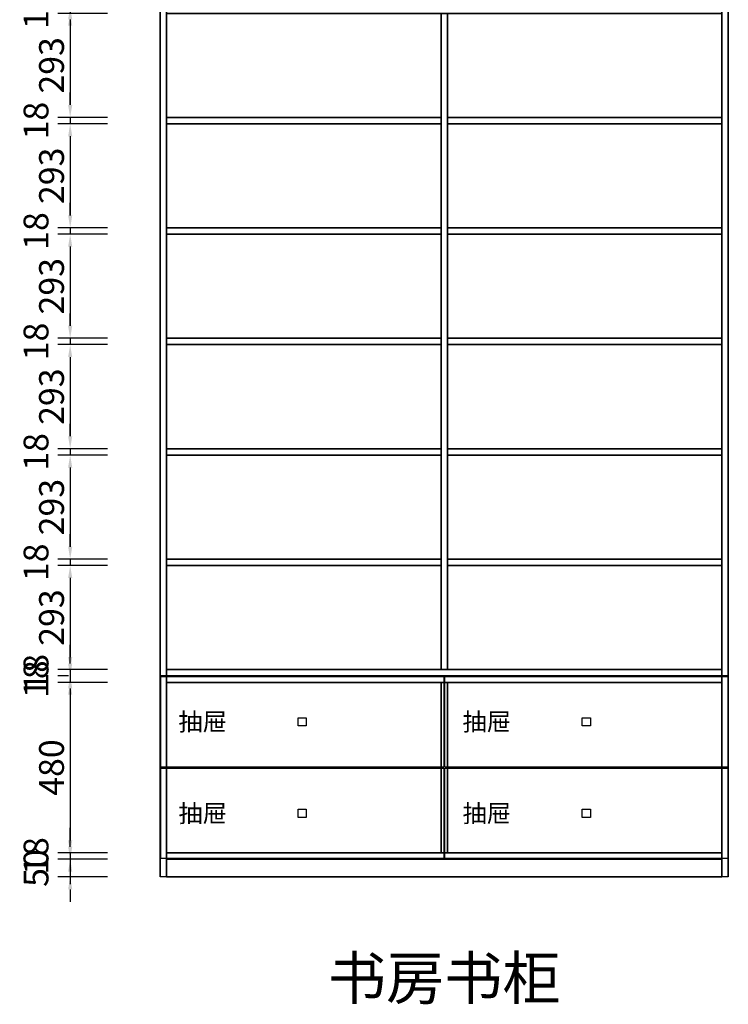
# Model space of a CAD drawing. Units: millimetres. Extents: x 106609 to 110938, y -16547 to -12038.
# Drawn here: x 106609 to 108604, y -16418 to -13645 of the extents above; entities that cross this region are included whole.
import ezdxf
from ezdxf.enums import TextEntityAlignment as Align

# ---------------------------------------------------------------- set-up
doc = ezdxf.new("R2010")
doc.units = ezdxf.units.MM
doc.styles.add('宋体', font='txt')
doc.dimstyles.new('3vjia', dxfattribs={"dimscale": 35, "dimtxt": 2, "dimasz": 1, "dimexe": 1, "dimexo": 2, "dimgap": 0.5, "dimtad": 1, "dimdec": 0, "dimzin": 0, "dimdsep": 46, "dimtxsty": '宋体', "dimcen": 1.5, "dimdle": 1, "dimadec": 0, "dimazin": 0, "dimtfac": 1, "dimtdec": 4, "dimtmove": 2, "dimatfit": 3, "dimfxl": 3, "dimfxlon": 1, "dimtolj": 1, "dimtzin": 0, "dimarcsym": 0})

# ---------------------------------------------------------------- blocks, each defined once
blk = doc.blocks.new('CabinetBoard-顶板-a47e5afb-00fc-4364-b355-aefd52352b99')
for p, q in [((26276.8, 17387, 1405), (26276.8, 17405, 1405)), ((26276.8, 17387, 1405), (26276.8, 17405, 1405)), ((27840.8, 17387, 1405), (27840.8, 17405, 1405)), ((27840.8, 17387, 1405), (27840.8, 17405, 1405))]:
    blk.add_line(p, q)
for points in [[(26276.8, 17405), (26276.8, 17405), (27840.8, 17405), (27840.8, 17405)], [(26276.8, 17387), (26276.8, 17387), (27840.8, 17387), (27840.8, 17387)]]:
    blk.add_lwpolyline(points, close=True)
blk = doc.blocks.new('CabinetBoard-左侧板-ee88f867-ce79-4c4a-9f52-db7d0013040f')
for p, q in [((26258.8, 16839, 1405), (26258.8, 17405, 1405)), ((26258.8, 17405, 1405), (26258.8, 17405, 1405)), ((26258.8, 17405, 1405), (26258.8, 17405, 1405)), ((26258.8, 17405, 1405), (26258.8, 16839, 1405)), ((26276.8, 17405, 1405), (26258.8, 17405, 1405)), ((26276.8, 17405, 1405), (26258.8, 17405, 1405)), ((26276.8, 16839, 1405), (26276.8, 17405, 1405)), ((26276.8, 17405, 1405), (26276.8, 17405, 1405)), ((26276.8, 17405, 1405), (26276.8, 17405, 1405)), ((26276.8, 17405, 1405), (26276.8, 16839, 1405)), ((26258.8, 16839, 1405), (26258.8, 16839, 1405)), ((26276.8, 16839, 1405), (26258.8, 16839, 1405)), ((26276.8, 16839, 1405), (26258.8, 16839, 1405)), ((26276.8, 16839, 1405), (26276.8, 16839, 1405))]:
    blk.add_line(p, q)
blk = doc.blocks.new('CabinetBoard-右侧板-32b83d73-ad19-4a51-a40f-bffef0f5d3f0')
for p, q in [((27840.8, 16839, 1405), (27840.8, 17405, 1405)), ((27840.8, 17405, 1405), (27840.8, 17405, 1405)), ((27840.8, 17405, 1405), (27840.8, 17405, 1405)), ((27840.8, 17405, 1405), (27840.8, 16839, 1405)), ((27858.8, 17405, 1405), (27840.8, 17405, 1405)), ((27858.8, 17405, 1405), (27840.8, 17405, 1405)), ((27858.8, 16839, 1405), (27858.8, 17405, 1405)), ((27858.8, 17405, 1405), (27858.8, 17405, 1405)), ((27858.8, 17405, 1405), (27858.8, 17405, 1405)), ((27858.8, 17405, 1405), (27858.8, 16839, 1405)), ((27840.8, 16839, 1405), (27840.8, 16839, 1405)), ((27858.8, 16839, 1405), (27840.8, 16839, 1405)), ((27858.8, 16839, 1405), (27840.8, 16839, 1405)), ((27858.8, 16839, 1405), (27858.8, 16839, 1405))]:
    blk.add_line(p, q)
blk = doc.blocks.new('CabinetBoard-踢脚板-998195a9-abad-40e5-9f51-b78bea7c781d')
blk.add_lwpolyline([(26276.8, 16839), (27840.8, 16839), (27840.8, 16889), (26276.8, 16889)], close=True)
blk = doc.blocks.new('CabinetBoard-踢脚板-76acbd59-1fb8-441b-9fe7-4e3fa3d32e8a')
blk.add_lwpolyline([(26276.8, 16839), (27840.8, 16839), (27840.8, 16889), (26276.8, 16889)], close=True)
blk = doc.blocks.new('CabinetBoard-底板-c078dce0-5d10-4370-bcbf-2e54b96e8247')
for p, q in [((26276.8, 16889, 1405), (26276.8, 16907, 1405)), ((26276.8, 16889, 1405), (26276.8, 16907, 1405)), ((27840.8, 16889, 1405), (27840.8, 16907, 1405)), ((27840.8, 16889, 1405), (27840.8, 16907, 1405))]:
    blk.add_line(p, q)
for points in [[(26276.8, 16907), (26276.8, 16907), (27840.8, 16907), (27840.8, 16907)], [(26276.8, 16889), (26276.8, 16889), (27840.8, 16889), (27840.8, 16889)]]:
    blk.add_lwpolyline(points, close=True)
blk = doc.blocks.new('CabinetBoard-中立板-392a53a3-b3f1-4da1-aa2c-b9ea41c524c6')
for p, q in [((27067.8, 17387, 1405), (27049.8, 17387, 1405)), ((27067.8, 17387, 1405), (27049.8, 17387, 1405)), ((27067.8, 16907, 1405), (27049.8, 16907, 1405)), ((27067.8, 16907, 1405), (27049.8, 16907, 1405))]:
    blk.add_line(p, q)
for points in [[(27049.8, 16907), (27049.8, 16907), (27049.8, 17387), (27049.8, 17387)], [(27067.8, 16907), (27067.8, 16907), (27067.8, 17387), (27067.8, 17387)]]:
    blk.add_lwpolyline(points, close=True)
blk = doc.blocks.new('Functor-中立板-e0253ddc-5535-4814-9cee-76a5380ac26c')
blk.add_blockref('CabinetBoard-中立板-392a53a3-b3f1-4da1-aa2c-b9ea41c524c6', (0, 0))
blk = doc.blocks.new('DoorBoard-抽面-d2906dc6-9865-4329-aea6-a43e5cc41678')
at = {"color": 30}
blk.add_lwpolyline([(26260.3, 17148.5), (26260.3, 17403.5), (27057.3, 17403.5), (27057.3, 17148.5)], close=True, dxfattribs=at)
blk = doc.blocks.new('Knob-YX-aadec7f3-71a1-46cb-9405-842178a9ffe5')
at = {"color": 30}
blk.add_lwpolyline([(26647.3, 17287.5), (26670.3, 17287.5), (26670.3, 17264.5), (26647.3, 17264.5)], close=True, dxfattribs=at)
blk = doc.blocks.new('Knob-YX-147dfb25-c2f2-4632-9b09-4e849a5222ba')
at = {"color": 30}
blk.add_lwpolyline([(26647.3, 17287.5), (26670.3, 17287.5), (26670.3, 17264.5), (26647.3, 17264.5)], close=True, dxfattribs=at)
blk.add_blockref('Knob-YX-aadec7f3-71a1-46cb-9405-842178a9ffe5', (0, 0))
blk = doc.blocks.new('Knob-YX-fcb5ea21-dff6-4cbd-b3a7-4f3a0e54e5d4')
at = {"color": 30}
blk.add_lwpolyline([(26647.3, 17287.5), (26670.3, 17287.5), (26670.3, 17264.5), (26647.3, 17264.5)], close=True, dxfattribs=at)
blk.add_blockref('Knob-YX-147dfb25-c2f2-4632-9b09-4e849a5222ba', (0, 0))
blk = doc.blocks.new('SwingDoorLeaf-抽面-0b564462-7471-4572-b964-8310775dcf65')
for name in ['DoorBoard-抽面-d2906dc6-9865-4329-aea6-a43e5cc41678', 'Knob-YX-fcb5ea21-dff6-4cbd-b3a7-4f3a0e54e5d4']:
    blk.add_blockref(name, (0, 0))
blk = doc.blocks.new('SwingDoor-掩门-d710c932-e38b-41c1-bf61-6a329040f024')
blk.add_blockref('SwingDoorLeaf-抽面-0b564462-7471-4572-b964-8310775dcf65', (0, 0))
blk = doc.blocks.new('Functor-转换抽屉-90ac1c39-e92e-4179-ba4e-c43d9082ba2f')
blk.add_blockref('SwingDoor-掩门-d710c932-e38b-41c1-bf61-6a329040f024', (0, 0))
blk = doc.blocks.new('DoorBoard-抽面-82822dbd-94eb-4763-ac75-0b84bc376dd8')
at = {"color": 30}
blk.add_lwpolyline([(26260.3, 16890.5), (26260.3, 17145.5), (27057.3, 17145.5), (27057.3, 16890.5)], close=True, dxfattribs=at)
blk = doc.blocks.new('Knob-YX-aca89abe-ea9f-4102-99ec-c6ad3b15d6f2')
at = {"color": 30}
blk.add_lwpolyline([(26647.3, 17029.5), (26670.3, 17029.5), (26670.3, 17006.5), (26647.3, 17006.5)], close=True, dxfattribs=at)
blk = doc.blocks.new('Knob-YX-862780ed-1b18-4fb9-b676-df0996ba7f00')
at = {"color": 30}
blk.add_lwpolyline([(26647.3, 17029.5), (26670.3, 17029.5), (26670.3, 17006.5), (26647.3, 17006.5)], close=True, dxfattribs=at)
blk.add_blockref('Knob-YX-aca89abe-ea9f-4102-99ec-c6ad3b15d6f2', (0, 0))
blk = doc.blocks.new('Knob-YX-6e109821-0820-4fc1-99b2-5394903acf2b')
at = {"color": 30}
blk.add_lwpolyline([(26647.3, 17029.5), (26670.3, 17029.5), (26670.3, 17006.5), (26647.3, 17006.5)], close=True, dxfattribs=at)
blk.add_blockref('Knob-YX-862780ed-1b18-4fb9-b676-df0996ba7f00', (0, 0))
blk = doc.blocks.new('SwingDoorLeaf-抽面-6bfd24d0-2623-4aec-b924-72ee0108b636')
for name in ['DoorBoard-抽面-82822dbd-94eb-4763-ac75-0b84bc376dd8', 'Knob-YX-6e109821-0820-4fc1-99b2-5394903acf2b']:
    blk.add_blockref(name, (0, 0))
blk = doc.blocks.new('SwingDoor-掩门-f3ea4f7e-6722-4d20-b8ab-478abd572992')
blk.add_blockref('SwingDoorLeaf-抽面-6bfd24d0-2623-4aec-b924-72ee0108b636', (0, 0))
blk = doc.blocks.new('Functor-转换抽屉-34637ba9-23f4-4cbd-a608-418e79ccc9ee')
blk.add_blockref('SwingDoor-掩门-f3ea4f7e-6722-4d20-b8ab-478abd572992', (0, 0))
blk = doc.blocks.new('DoorBoard-抽面-d47c63f8-2e6f-4a5a-9726-5a3e127511ad')
at = {"color": 30}
blk.add_lwpolyline([(27060.3, 16890.5), (27060.3, 17145.5), (27857.3, 17145.5), (27857.3, 16890.5)], close=True, dxfattribs=at)
blk = doc.blocks.new('Knob-YX-8742616c-c9e1-4f3d-a43e-9f6903e95f0b')
at = {"color": 30}
blk.add_lwpolyline([(27447.3, 17029.5), (27470.3, 17029.5), (27470.3, 17006.5), (27447.3, 17006.5)], close=True, dxfattribs=at)
blk = doc.blocks.new('Knob-YX-a2f26162-98c6-4a1d-9a6a-6d8213214b06')
at = {"color": 30}
blk.add_lwpolyline([(27447.3, 17029.5), (27470.3, 17029.5), (27470.3, 17006.5), (27447.3, 17006.5)], close=True, dxfattribs=at)
blk.add_blockref('Knob-YX-8742616c-c9e1-4f3d-a43e-9f6903e95f0b', (0, 0))
blk = doc.blocks.new('Knob-YX-0d892578-5e12-4e26-b705-ad7837aaca9e')
at = {"color": 30}
blk.add_lwpolyline([(27447.3, 17029.5), (27470.3, 17029.5), (27470.3, 17006.5), (27447.3, 17006.5)], close=True, dxfattribs=at)
blk.add_blockref('Knob-YX-a2f26162-98c6-4a1d-9a6a-6d8213214b06', (0, 0))
blk = doc.blocks.new('SwingDoorLeaf-抽面-b1457b2e-dc95-4ead-96de-879d62bd2c44')
for name in ['DoorBoard-抽面-d47c63f8-2e6f-4a5a-9726-5a3e127511ad', 'Knob-YX-0d892578-5e12-4e26-b705-ad7837aaca9e']:
    blk.add_blockref(name, (0, 0))
blk = doc.blocks.new('SwingDoor-掩门-189dc993-3ae5-41e7-8d81-fde070890479')
blk.add_blockref('SwingDoorLeaf-抽面-b1457b2e-dc95-4ead-96de-879d62bd2c44', (0, 0))
blk = doc.blocks.new('Functor-转换抽屉-435fd67e-6065-4270-8c2e-872e57fbdf56')
blk.add_blockref('SwingDoor-掩门-189dc993-3ae5-41e7-8d81-fde070890479', (0, 0))
blk = doc.blocks.new('DoorBoard-抽面-8f4d54cd-71b5-4978-9c3a-62ffe39b9daf')
at = {"color": 30}
blk.add_lwpolyline([(27060.3, 17148.5), (27060.3, 17403.5), (27857.3, 17403.5), (27857.3, 17148.5)], close=True, dxfattribs=at)
blk = doc.blocks.new('Knob-YX-489cf8a7-35c0-44a7-9014-5ff07bfc9c70')
at = {"color": 30}
blk.add_lwpolyline([(27447.3, 17287.5), (27470.3, 17287.5), (27470.3, 17264.5), (27447.3, 17264.5)], close=True, dxfattribs=at)
blk = doc.blocks.new('Knob-YX-3a20a2e8-cf39-410b-9cb7-da9a0ff7c40c')
at = {"color": 30}
blk.add_lwpolyline([(27447.3, 17287.5), (27470.3, 17287.5), (27470.3, 17264.5), (27447.3, 17264.5)], close=True, dxfattribs=at)
blk.add_blockref('Knob-YX-489cf8a7-35c0-44a7-9014-5ff07bfc9c70', (0, 0))
blk = doc.blocks.new('Knob-YX-b594b883-2224-491d-855b-e63d72661ec6')
at = {"color": 30}
blk.add_lwpolyline([(27447.3, 17287.5), (27470.3, 17287.5), (27470.3, 17264.5), (27447.3, 17264.5)], close=True, dxfattribs=at)
blk.add_blockref('Knob-YX-3a20a2e8-cf39-410b-9cb7-da9a0ff7c40c', (0, 0))
blk = doc.blocks.new('SwingDoorLeaf-抽面-e4ea6713-b890-4017-b8b6-d48fdce42b3e')
for name in ['DoorBoard-抽面-8f4d54cd-71b5-4978-9c3a-62ffe39b9daf', 'Knob-YX-b594b883-2224-491d-855b-e63d72661ec6']:
    blk.add_blockref(name, (0, 0))
blk = doc.blocks.new('SwingDoor-掩门-be08c20b-e3b3-4f98-9bc5-a57e41287052')
blk.add_blockref('SwingDoorLeaf-抽面-e4ea6713-b890-4017-b8b6-d48fdce42b3e', (0, 0))
blk = doc.blocks.new('Functor-转换抽屉-fd60ad96-f933-451c-a21b-2129297b6e23')
blk.add_blockref('SwingDoor-掩门-be08c20b-e3b3-4f98-9bc5-a57e41287052', (0, 0))
blk = doc.blocks.new('Unit-万能柜-063a4b7e-87d0-4e31-9c6a-801f5facce0e')
for name in ['CabinetBoard-左侧板-ee88f867-ce79-4c4a-9f52-db7d0013040f', 'Functor-转换抽屉-90ac1c39-e92e-4179-ba4e-c43d9082ba2f', 'CabinetBoard-顶板-a47e5afb-00fc-4364-b355-aefd52352b99', 'Functor-中立板-e0253ddc-5535-4814-9cee-76a5380ac26c', 'Functor-转换抽屉-fd60ad96-f933-451c-a21b-2129297b6e23', 'CabinetBoard-右侧板-32b83d73-ad19-4a51-a40f-bffef0f5d3f0', 'Functor-转换抽屉-34637ba9-23f4-4cbd-a608-418e79ccc9ee', 'Functor-转换抽屉-435fd67e-6065-4270-8c2e-872e57fbdf56', 'CabinetBoard-底板-c078dce0-5d10-4370-bcbf-2e54b96e8247', 'CabinetBoard-踢脚板-998195a9-abad-40e5-9f51-b78bea7c781d', 'CabinetBoard-踢脚板-76acbd59-1fb8-441b-9fe7-4e3fa3d32e8a']:
    blk.add_blockref(name, (0, 0))
blk = doc.blocks.new('CabinetBoard-顶板-ef295590-0955-40ad-9ccb-8ad03868739b')
for p, q in [((26276.8, 19271, 1405), (26276.8, 19289, 1405)), ((26276.8, 19271, 1405), (26276.8, 19289, 1405)), ((27840.8, 19271, 1405), (27840.8, 19289, 1405)), ((27840.8, 19271, 1405), (27840.8, 19289, 1405))]:
    blk.add_line(p, q)
for points in [[(26276.8, 19289), (26276.8, 19289), (27840.8, 19289), (27840.8, 19289)], [(26276.8, 19271), (26276.8, 19271), (27840.8, 19271), (27840.8, 19271)]]:
    blk.add_lwpolyline(points, close=True)
blk = doc.blocks.new('CabinetBoard-左侧板-a2230fae-89ae-49d1-befc-de858b913407')
for p, q in [((26258.8, 17405, 1405), (26258.8, 19356, 1405)), ((26258.8, 19356, 1405), (26258.8, 19356, 1405)), ((26258.8, 19356, 1405), (26258.8, 19356, 1405)), ((26258.8, 19356, 1405), (26258.8, 17405, 1405)), ((26276.8, 19356, 1405), (26258.8, 19356, 1405)), ((26276.8, 19356, 1405), (26258.8, 19356, 1405)), ((26276.8, 17405, 1405), (26276.8, 19356, 1405)), ((26276.8, 19356, 1405), (26276.8, 19356, 1405)), ((26276.8, 19356, 1405), (26276.8, 19356, 1405)), ((26276.8, 19356, 1405), (26276.8, 17405, 1405)), ((26258.8, 17405, 1405), (26258.8, 17405, 1405)), ((26276.8, 17405, 1405), (26258.8, 17405, 1405)), ((26276.8, 17405, 1405), (26258.8, 17405, 1405)), ((26276.8, 17405, 1405), (26276.8, 17405, 1405))]:
    blk.add_line(p, q)
blk = doc.blocks.new('CabinetBoard-右侧板-bd7c6515-7ee0-4ad8-a6df-7d6d3f051f76')
for p, q in [((27840.8, 17405, 1405), (27840.8, 19356, 1405)), ((27840.8, 19356, 1405), (27840.8, 19356, 1405)), ((27840.8, 19356, 1405), (27840.8, 19356, 1405)), ((27840.8, 19356, 1405), (27840.8, 17405, 1405)), ((27858.8, 19356, 1405), (27840.8, 19356, 1405)), ((27858.8, 19356, 1405), (27840.8, 19356, 1405)), ((27858.8, 17405, 1405), (27858.8, 19356, 1405)), ((27858.8, 19356, 1405), (27858.8, 19356, 1405)), ((27858.8, 19356, 1405), (27858.8, 19356, 1405)), ((27858.8, 19356, 1405), (27858.8, 17405, 1405)), ((27840.8, 17405, 1405), (27840.8, 17405, 1405)), ((27858.8, 17405, 1405), (27840.8, 17405, 1405)), ((27858.8, 17405, 1405), (27840.8, 17405, 1405)), ((27858.8, 17405, 1405), (27858.8, 17405, 1405))]:
    blk.add_line(p, q)
blk = doc.blocks.new('CabinetBoard-底板-a0ac61b2-0068-46a7-8f7f-614ac83d7949')
for p, q in [((26276.8, 17405, 1405), (26276.8, 17423, 1405)), ((26276.8, 17405, 1405), (26276.8, 17423, 1405)), ((27840.8, 17405, 1405), (27840.8, 17423, 1405)), ((27840.8, 17405, 1405), (27840.8, 17423, 1405))]:
    blk.add_line(p, q)
for points in [[(26276.8, 17423), (26276.8, 17423), (27840.8, 17423), (27840.8, 17423)], [(26276.8, 17405), (26276.8, 17405), (27840.8, 17405), (27840.8, 17405)]]:
    blk.add_lwpolyline(points, close=True)
blk = doc.blocks.new('CabinetBoard-中立板-8a1f3d2c-1265-4f0a-a0b6-b4605970e634')
for p, q in [((27067.8, 19271, 1405), (27049.8, 19271, 1405)), ((27067.8, 19271, 1405), (27049.8, 19271, 1405)), ((27067.8, 17423, 1405), (27049.8, 17423, 1405)), ((27067.8, 17423, 1405), (27049.8, 17423, 1405))]:
    blk.add_line(p, q)
for points in [[(27049.8, 17423), (27049.8, 17423), (27049.8, 19271), (27049.8, 19271)], [(27067.8, 17423), (27067.8, 17423), (27067.8, 19271), (27067.8, 19271)]]:
    blk.add_lwpolyline(points, close=True)
blk = doc.blocks.new('Functor-中立板-69cd08ae-7bf4-457c-b8cb-8ce35a1b917b')
blk.add_blockref('CabinetBoard-中立板-8a1f3d2c-1265-4f0a-a0b6-b4605970e634', (0, 0))
blk = doc.blocks.new('CabinetBoard-层板-73b923a1-cc21-4142-8ae4-cfd4867cba49')
for p, q in [((26276.8, 18960, 1405), (26276.8, 18978, 1405)), ((26276.8, 18960, 1405), (26276.8, 18978, 1405)), ((27049.8, 18960, 1405), (27049.8, 18978, 1405)), ((27049.8, 18960, 1405), (27049.8, 18978, 1405))]:
    blk.add_line(p, q)
for points in [[(26276.8, 18978), (26276.8, 18978), (27049.8, 18978), (27049.8, 18978)], [(26276.8, 18960), (26276.8, 18960), (27049.8, 18960), (27049.8, 18960)]]:
    blk.add_lwpolyline(points, close=True)
blk = doc.blocks.new('Functor-层板-4ba5c54c-10b8-4a87-8904-bcc08ff821a3')
blk.add_blockref('CabinetBoard-层板-73b923a1-cc21-4142-8ae4-cfd4867cba49', (0, 0))
blk = doc.blocks.new('CabinetBoard-层板-99146fa9-5074-44ff-b0d9-3bb1af912bf5')
for p, q in [((26276.8, 18649, 1405), (26276.8, 18667, 1405)), ((26276.8, 18649, 1405), (26276.8, 18667, 1405)), ((27049.8, 18649, 1405), (27049.8, 18667, 1405)), ((27049.8, 18649, 1405), (27049.8, 18667, 1405))]:
    blk.add_line(p, q)
for points in [[(26276.8, 18667), (26276.8, 18667), (27049.8, 18667), (27049.8, 18667)], [(26276.8, 18649), (26276.8, 18649), (27049.8, 18649), (27049.8, 18649)]]:
    blk.add_lwpolyline(points, close=True)
blk = doc.blocks.new('Functor-层板-5d6e7827-96e4-4f21-b9db-dea659ddd5eb')
blk.add_blockref('CabinetBoard-层板-99146fa9-5074-44ff-b0d9-3bb1af912bf5', (0, 0))
blk = doc.blocks.new('CabinetBoard-层板-7766f023-7ec4-4256-a7bd-a22993b0a91e')
for p, q in [((26276.8, 18338, 1405), (26276.8, 18356, 1405)), ((26276.8, 18338, 1405), (26276.8, 18356, 1405)), ((27049.8, 18338, 1405), (27049.8, 18356, 1405)), ((27049.8, 18338, 1405), (27049.8, 18356, 1405))]:
    blk.add_line(p, q)
for points in [[(26276.8, 18356), (26276.8, 18356), (27049.8, 18356), (27049.8, 18356)], [(26276.8, 18338), (26276.8, 18338), (27049.8, 18338), (27049.8, 18338)]]:
    blk.add_lwpolyline(points, close=True)
blk = doc.blocks.new('Functor-层板-a6b2563c-7e8c-4a98-bc6c-f8b6fea87934')
blk.add_blockref('CabinetBoard-层板-7766f023-7ec4-4256-a7bd-a22993b0a91e', (0, 0))
blk = doc.blocks.new('CabinetBoard-层板-6a77a3cb-abb2-4444-8742-859e6f35a853')
for p, q in [((26276.8, 18027, 1405), (26276.8, 18045, 1405)), ((26276.8, 18027, 1405), (26276.8, 18045, 1405)), ((27049.8, 18027, 1405), (27049.8, 18045, 1405)), ((27049.8, 18027, 1405), (27049.8, 18045, 1405))]:
    blk.add_line(p, q)
for points in [[(26276.8, 18045), (26276.8, 18045), (27049.8, 18045), (27049.8, 18045)], [(26276.8, 18027), (26276.8, 18027), (27049.8, 18027), (27049.8, 18027)]]:
    blk.add_lwpolyline(points, close=True)
blk = doc.blocks.new('Functor-层板-fb9145e8-c625-4b73-9b70-3bd49d94c18b')
blk.add_blockref('CabinetBoard-层板-6a77a3cb-abb2-4444-8742-859e6f35a853', (0, 0))
blk = doc.blocks.new('CabinetBoard-层板-4b772e56-31f4-4d23-afbd-b4f6305ec56c')
for p, q in [((26276.8, 17716, 1405), (26276.8, 17734, 1405)), ((26276.8, 17716, 1405), (26276.8, 17734, 1405)), ((27049.8, 17716, 1405), (27049.8, 17734, 1405)), ((27049.8, 17716, 1405), (27049.8, 17734, 1405))]:
    blk.add_line(p, q)
for points in [[(26276.8, 17734), (26276.8, 17734), (27049.8, 17734), (27049.8, 17734)], [(26276.8, 17716), (26276.8, 17716), (27049.8, 17716), (27049.8, 17716)]]:
    blk.add_lwpolyline(points, close=True)
blk = doc.blocks.new('Functor-层板-dc01411f-c3e5-46a9-8082-3eb0c3df53fe')
blk.add_blockref('CabinetBoard-层板-4b772e56-31f4-4d23-afbd-b4f6305ec56c', (0, 0))
blk = doc.blocks.new('CabinetBoard-层板-f2fbedb1-c54a-4580-8fc9-9123cf364e62')
for p, q in [((27067.8, 18960, 1405), (27067.8, 18978, 1405)), ((27067.8, 18960, 1405), (27067.8, 18978, 1405)), ((27840.8, 18960, 1405), (27840.8, 18978, 1405)), ((27840.8, 18960, 1405), (27840.8, 18978, 1405))]:
    blk.add_line(p, q)
for points in [[(27067.8, 18978), (27067.8, 18978), (27840.8, 18978), (27840.8, 18978)], [(27067.8, 18960), (27067.8, 18960), (27840.8, 18960), (27840.8, 18960)]]:
    blk.add_lwpolyline(points, close=True)
blk = doc.blocks.new('Functor-层板-be85fff0-b9a2-46fb-a4a6-c221c76eda01')
blk.add_blockref('CabinetBoard-层板-f2fbedb1-c54a-4580-8fc9-9123cf364e62', (0, 0))
blk = doc.blocks.new('CabinetBoard-层板-03572ab9-20d9-4e71-b3bf-f372855ee4d2')
for p, q in [((27067.8, 18649, 1405), (27067.8, 18667, 1405)), ((27067.8, 18649, 1405), (27067.8, 18667, 1405)), ((27840.8, 18649, 1405), (27840.8, 18667, 1405)), ((27840.8, 18649, 1405), (27840.8, 18667, 1405))]:
    blk.add_line(p, q)
for points in [[(27067.8, 18667), (27067.8, 18667), (27840.8, 18667), (27840.8, 18667)], [(27067.8, 18649), (27067.8, 18649), (27840.8, 18649), (27840.8, 18649)]]:
    blk.add_lwpolyline(points, close=True)
blk = doc.blocks.new('Functor-层板-abb23419-f441-4a31-8f62-bfedcb6d1a62')
blk.add_blockref('CabinetBoard-层板-03572ab9-20d9-4e71-b3bf-f372855ee4d2', (0, 0))
blk = doc.blocks.new('CabinetBoard-层板-6dfc4063-a224-4600-be85-0a4be1d29f14')
for p, q in [((27067.8, 18338, 1405), (27067.8, 18356, 1405)), ((27067.8, 18338, 1405), (27067.8, 18356, 1405)), ((27840.8, 18338, 1405), (27840.8, 18356, 1405)), ((27840.8, 18338, 1405), (27840.8, 18356, 1405))]:
    blk.add_line(p, q)
for points in [[(27067.8, 18356), (27067.8, 18356), (27840.8, 18356), (27840.8, 18356)], [(27067.8, 18338), (27067.8, 18338), (27840.8, 18338), (27840.8, 18338)]]:
    blk.add_lwpolyline(points, close=True)
blk = doc.blocks.new('Functor-层板-6b3b6e11-b5f6-4063-9b71-86e266cefcfd')
blk.add_blockref('CabinetBoard-层板-6dfc4063-a224-4600-be85-0a4be1d29f14', (0, 0))
blk = doc.blocks.new('CabinetBoard-层板-4d1de01e-2a5e-4f68-a117-2f0c384661c9')
for p, q in [((27067.8, 18027, 1405), (27067.8, 18045, 1405)), ((27067.8, 18027, 1405), (27067.8, 18045, 1405)), ((27840.8, 18027, 1405), (27840.8, 18045, 1405)), ((27840.8, 18027, 1405), (27840.8, 18045, 1405))]:
    blk.add_line(p, q)
for points in [[(27067.8, 18045), (27067.8, 18045), (27840.8, 18045), (27840.8, 18045)], [(27067.8, 18027), (27067.8, 18027), (27840.8, 18027), (27840.8, 18027)]]:
    blk.add_lwpolyline(points, close=True)
blk = doc.blocks.new('Functor-层板-2fad8b11-4a16-45f9-a63d-ec545b6a7cce')
blk.add_blockref('CabinetBoard-层板-4d1de01e-2a5e-4f68-a117-2f0c384661c9', (0, 0))
blk = doc.blocks.new('CabinetBoard-层板-43a313db-53bb-4604-8425-f0c64263d7d3')
for p, q in [((27067.8, 17716, 1405), (27067.8, 17734, 1405)), ((27067.8, 17716, 1405), (27067.8, 17734, 1405)), ((27840.8, 17716, 1405), (27840.8, 17734, 1405)), ((27840.8, 17716, 1405), (27840.8, 17734, 1405))]:
    blk.add_line(p, q)
for points in [[(27067.8, 17734), (27067.8, 17734), (27840.8, 17734), (27840.8, 17734)], [(27067.8, 17716), (27067.8, 17716), (27840.8, 17716), (27840.8, 17716)]]:
    blk.add_lwpolyline(points, close=True)
blk = doc.blocks.new('Functor-层板-7ab4dcae-ad3e-4358-9c32-77514b1c25af')
blk.add_blockref('CabinetBoard-层板-43a313db-53bb-4604-8425-f0c64263d7d3', (0, 0))
blk = doc.blocks.new('Unit-万能柜-1348c1ae-d9e4-4556-bce5-36b2a8582228')
for name in ['CabinetBoard-左侧板-a2230fae-89ae-49d1-befc-de858b913407', 'CabinetBoard-右侧板-bd7c6515-7ee0-4ad8-a6df-7d6d3f051f76', 'CabinetBoard-顶板-ef295590-0955-40ad-9ccb-8ad03868739b', 'Functor-中立板-69cd08ae-7bf4-457c-b8cb-8ce35a1b917b', 'Functor-层板-4ba5c54c-10b8-4a87-8904-bcc08ff821a3', 'Functor-层板-be85fff0-b9a2-46fb-a4a6-c221c76eda01', 'Functor-层板-5d6e7827-96e4-4f21-b9db-dea659ddd5eb', 'Functor-层板-abb23419-f441-4a31-8f62-bfedcb6d1a62', 'Functor-层板-a6b2563c-7e8c-4a98-bc6c-f8b6fea87934', 'Functor-层板-6b3b6e11-b5f6-4063-9b71-86e266cefcfd', 'Functor-层板-fb9145e8-c625-4b73-9b70-3bd49d94c18b', 'Functor-层板-2fad8b11-4a16-45f9-a63d-ec545b6a7cce', 'Functor-层板-dc01411f-c3e5-46a9-8082-3eb0c3df53fe', 'Functor-层板-7ab4dcae-ad3e-4358-9c32-77514b1c25af', 'CabinetBoard-底板-a0ac61b2-0068-46a7-8f7f-614ac83d7949']:
    blk.add_blockref(name, (0, 0))
blk = doc.blocks.new('*D211')
at = {"color": 0, "lineweight": -2, "transparency": 16777216}
for p, q in [((106751, -13507.3), (106751, -13472.3)), ((106856, -13542.3), (106716, -13542.3)), ((106751, -13542.3), (106751, -13609.3)), ((106856, -13609.3), (106716, -13609.3)), ((106751, -13644.3), (106751, -13679.3))]:
    blk.add_line(p, q, dxfattribs=at)
at = {"color": 0, "transparency": 16777216}
for points in [[(106745.2, -13507.3), (106756.9, -13507.3), (106751, -13542.3)], [(106745.2, -13644.3), (106756.9, -13644.3), (106751, -13609.3)]]:
    blk.add_solid(points, dxfattribs=at)
at = {"layer": 'Defpoints', "color": 0, "transparency": 16777216}
for p in [(107022.4, -13542.3), (106751, -13609.3), (107022.4, -13609.3)]:
    blk.add_point(p, dxfattribs=at)
at = {"color": 0, "transparency": 16777216, "insert": (106654.8, -13575.8), "char_height": 70, "attachment_point": 5, "rotation": 90, "style": '宋体'}
blk.add_mtext('\\A1;67', dxfattribs=at)
blk = doc.blocks.new('*D212')
at = {"color": 0, "lineweight": -2, "transparency": 16777216}
for p, q in [((106751, -13574.3), (106751, -13539.3)), ((106856, -13609.3), (106716, -13609.3)), ((106751, -13609.3), (106751, -13627.3)), ((106856, -13627.3), (106716, -13627.3)), ((106751, -13662.3), (106751, -13697.3))]:
    blk.add_line(p, q, dxfattribs=at)
at = {"color": 0, "transparency": 16777216}
for points in [[(106745.2, -13574.3), (106756.9, -13574.3), (106751, -13609.3)], [(106745.2, -13662.3), (106756.9, -13662.3), (106751, -13627.3)]]:
    blk.add_solid(points, dxfattribs=at)
at = {"layer": 'Defpoints', "color": 0, "transparency": 16777216}
for p in [(107022.4, -13609.3), (106751, -13627.3), (107022.4, -13627.3)]:
    blk.add_point(p, dxfattribs=at)
at = {"color": 0, "transparency": 16777216, "insert": (106654.8, -13618.3), "char_height": 70, "attachment_point": 5, "rotation": 90, "style": '宋体'}
blk.add_mtext('\\A1;18', dxfattribs=at)
blk = doc.blocks.new('*D213')
at = {"color": 0, "lineweight": -2, "transparency": 16777216}
for p, q in [((106856, -13627.3), (106716, -13627.3)), ((106751, -13662.3), (106751, -13885.3)), ((106856, -13920.3), (106716, -13920.3))]:
    blk.add_line(p, q, dxfattribs=at)
at = {"color": 0, "transparency": 16777216}
for points in [[(106745.2, -13662.3), (106756.9, -13662.3), (106751, -13627.3)], [(106745.2, -13885.3), (106756.9, -13885.3), (106751, -13920.3)]]:
    blk.add_solid(points, dxfattribs=at)
at = {"layer": 'Defpoints', "color": 0, "transparency": 16777216}
for p in [(107022.4, -13627.3), (106751, -13920.3), (107022.4, -13920.3)]:
    blk.add_point(p, dxfattribs=at)
at = {"color": 0, "transparency": 16777216, "insert": (106698.5, -13773.8), "char_height": 70, "attachment_point": 5, "rotation": 90, "style": '宋体'}
blk.add_mtext('\\A1;293', dxfattribs=at)
blk = doc.blocks.new('*D214')
at = {"color": 0, "lineweight": -2, "transparency": 16777216}
for p, q in [((106751, -13885.3), (106751, -13850.3)), ((106856, -13920.3), (106716, -13920.3)), ((106856, -13938.3), (106716, -13938.3)), ((106751, -13920.3), (106751, -13938.3)), ((106751, -13973.3), (106751, -14008.3))]:
    blk.add_line(p, q, dxfattribs=at)
at = {"color": 0, "transparency": 16777216}
for points in [[(106745.2, -13885.3), (106756.9, -13885.3), (106751, -13920.3)], [(106745.2, -13973.3), (106756.9, -13973.3), (106751, -13938.3)]]:
    blk.add_solid(points, dxfattribs=at)
at = {"layer": 'Defpoints', "color": 0, "transparency": 16777216}
for p in [(106751, -13938.3), (107022.4, -13920.3), (107022.4, -13938.3)]:
    blk.add_point(p, dxfattribs=at)
at = {"color": 0, "transparency": 16777216, "insert": (106654.8, -13929.3), "char_height": 70, "attachment_point": 5, "rotation": 90, "style": '宋体'}
blk.add_mtext('\\A1;18', dxfattribs=at)
blk = doc.blocks.new('*D215')
at = {"color": 0, "lineweight": -2, "transparency": 16777216}
for p, q in [((106856, -13938.3), (106716, -13938.3)), ((106751, -13973.3), (106751, -14196.3)), ((106856, -14231.3), (106716, -14231.3))]:
    blk.add_line(p, q, dxfattribs=at)
at = {"color": 0, "transparency": 16777216}
for points in [[(106745.2, -13973.3), (106756.9, -13973.3), (106751, -13938.3)], [(106745.2, -14196.3), (106756.9, -14196.3), (106751, -14231.3)]]:
    blk.add_solid(points, dxfattribs=at)
at = {"layer": 'Defpoints', "color": 0, "transparency": 16777216}
for p in [(107022.4, -13938.3), (106751, -14231.3), (107022.4, -14231.3)]:
    blk.add_point(p, dxfattribs=at)
at = {"color": 0, "transparency": 16777216, "insert": (106698.5, -14084.8), "char_height": 70, "attachment_point": 5, "rotation": 90, "style": '宋体'}
blk.add_mtext('\\A1;293', dxfattribs=at)
blk = doc.blocks.new('*D216')
at = {"color": 0, "lineweight": -2, "transparency": 16777216}
for p, q in [((106751, -14196.3), (106751, -14161.3)), ((106856, -14231.3), (106716, -14231.3)), ((106856, -14249.3), (106716, -14249.3)), ((106751, -14231.3), (106751, -14249.3)), ((106751, -14284.3), (106751, -14319.3))]:
    blk.add_line(p, q, dxfattribs=at)
at = {"color": 0, "transparency": 16777216}
for points in [[(106745.2, -14196.3), (106756.9, -14196.3), (106751, -14231.3)], [(106745.2, -14284.3), (106756.9, -14284.3), (106751, -14249.3)]]:
    blk.add_solid(points, dxfattribs=at)
at = {"layer": 'Defpoints', "color": 0, "transparency": 16777216}
for p in [(106751, -14249.3), (107022.4, -14231.3), (107022.4, -14249.3)]:
    blk.add_point(p, dxfattribs=at)
at = {"color": 0, "transparency": 16777216, "insert": (106654.8, -14240.3), "char_height": 70, "attachment_point": 5, "rotation": 90, "style": '宋体'}
blk.add_mtext('\\A1;18', dxfattribs=at)
blk = doc.blocks.new('*D217')
at = {"color": 0, "lineweight": -2, "transparency": 16777216}
for p, q in [((106856, -14249.3), (106716, -14249.3)), ((106751, -14284.3), (106751, -14507.3)), ((106856, -14542.3), (106716, -14542.3))]:
    blk.add_line(p, q, dxfattribs=at)
at = {"color": 0, "transparency": 16777216}
for points in [[(106745.2, -14284.3), (106756.9, -14284.3), (106751, -14249.3)], [(106745.2, -14507.3), (106756.9, -14507.3), (106751, -14542.3)]]:
    blk.add_solid(points, dxfattribs=at)
at = {"layer": 'Defpoints', "color": 0, "transparency": 16777216}
for p in [(107022.4, -14249.3), (106751, -14542.3), (107022.4, -14542.3)]:
    blk.add_point(p, dxfattribs=at)
at = {"color": 0, "transparency": 16777216, "insert": (106698.5, -14395.8), "char_height": 70, "attachment_point": 5, "rotation": 90, "style": '宋体'}
blk.add_mtext('\\A1;293', dxfattribs=at)
blk = doc.blocks.new('*D218')
at = {"color": 0, "lineweight": -2, "transparency": 16777216}
for p, q in [((106751, -14507.3), (106751, -14472.3)), ((106856, -14542.3), (106716, -14542.3)), ((106751, -14542.3), (106751, -14560.3)), ((106856, -14560.3), (106716, -14560.3)), ((106751, -14595.3), (106751, -14630.3))]:
    blk.add_line(p, q, dxfattribs=at)
at = {"color": 0, "transparency": 16777216}
for points in [[(106745.2, -14507.3), (106756.9, -14507.3), (106751, -14542.3)], [(106745.2, -14595.3), (106756.9, -14595.3), (106751, -14560.3)]]:
    blk.add_solid(points, dxfattribs=at)
at = {"layer": 'Defpoints', "color": 0, "transparency": 16777216}
for p in [(107022.4, -14542.3), (106751, -14560.3), (107022.4, -14560.3)]:
    blk.add_point(p, dxfattribs=at)
at = {"color": 0, "transparency": 16777216, "insert": (106654.8, -14551.3), "char_height": 70, "attachment_point": 5, "rotation": 90, "style": '宋体'}
blk.add_mtext('\\A1;18', dxfattribs=at)
blk = doc.blocks.new('*D219')
at = {"color": 0, "lineweight": -2, "transparency": 16777216}
for p, q in [((106856, -14560.3), (106716, -14560.3)), ((106751, -14595.3), (106751, -14818.3)), ((106856, -14853.3), (106716, -14853.3))]:
    blk.add_line(p, q, dxfattribs=at)
at = {"color": 0, "transparency": 16777216}
for points in [[(106745.2, -14595.3), (106756.9, -14595.3), (106751, -14560.3)], [(106745.2, -14818.3), (106756.9, -14818.3), (106751, -14853.3)]]:
    blk.add_solid(points, dxfattribs=at)
at = {"layer": 'Defpoints', "color": 0, "transparency": 16777216}
for p in [(107022.4, -14560.3), (106751, -14853.3), (107022.4, -14853.3)]:
    blk.add_point(p, dxfattribs=at)
at = {"color": 0, "transparency": 16777216, "insert": (106698.5, -14706.8), "char_height": 70, "attachment_point": 5, "rotation": 90, "style": '宋体'}
blk.add_mtext('\\A1;293', dxfattribs=at)
blk = doc.blocks.new('*D220')
at = {"color": 0, "lineweight": -2, "transparency": 16777216}
for p, q in [((106751, -14818.3), (106751, -14783.3)), ((106856, -14853.3), (106716, -14853.3)), ((106751, -14853.3), (106751, -14871.3)), ((106856, -14871.3), (106716, -14871.3)), ((106751, -14906.3), (106751, -14941.3))]:
    blk.add_line(p, q, dxfattribs=at)
at = {"color": 0, "transparency": 16777216}
for points in [[(106745.2, -14818.3), (106756.9, -14818.3), (106751, -14853.3)], [(106745.2, -14906.3), (106756.9, -14906.3), (106751, -14871.3)]]:
    blk.add_solid(points, dxfattribs=at)
at = {"layer": 'Defpoints', "color": 0, "transparency": 16777216}
for p in [(107022.4, -14853.3), (106751, -14871.3), (107022.4, -14871.3)]:
    blk.add_point(p, dxfattribs=at)
at = {"color": 0, "transparency": 16777216, "insert": (106654.8, -14862.3), "char_height": 70, "attachment_point": 5, "rotation": 90, "style": '宋体'}
blk.add_mtext('\\A1;18', dxfattribs=at)
blk = doc.blocks.new('*D221')
at = {"color": 0, "lineweight": -2, "transparency": 16777216}
for p, q in [((106856, -14871.3), (106716, -14871.3)), ((106751, -14906.3), (106751, -15129.3)), ((106856, -15164.3), (106716, -15164.3))]:
    blk.add_line(p, q, dxfattribs=at)
at = {"color": 0, "transparency": 16777216}
for points in [[(106745.2, -14906.3), (106756.9, -14906.3), (106751, -14871.3)], [(106745.2, -15129.3), (106756.9, -15129.3), (106751, -15164.3)]]:
    blk.add_solid(points, dxfattribs=at)
at = {"layer": 'Defpoints', "color": 0, "transparency": 16777216}
for p in [(107022.4, -14871.3), (106751, -15164.3), (107022.4, -15164.3)]:
    blk.add_point(p, dxfattribs=at)
at = {"color": 0, "transparency": 16777216, "insert": (106698.5, -15017.8), "char_height": 70, "attachment_point": 5, "rotation": 90, "style": '宋体'}
blk.add_mtext('\\A1;293', dxfattribs=at)
blk = doc.blocks.new('*D222')
at = {"color": 0, "lineweight": -2, "transparency": 16777216}
for p, q in [((106751, -15129.3), (106751, -15094.3)), ((106856, -15164.3), (106716, -15164.3)), ((106751, -15164.3), (106751, -15182.3)), ((106856, -15182.3), (106716, -15182.3)), ((106751, -15217.3), (106751, -15252.3))]:
    blk.add_line(p, q, dxfattribs=at)
at = {"color": 0, "transparency": 16777216}
for points in [[(106745.2, -15129.3), (106756.9, -15129.3), (106751, -15164.3)], [(106745.2, -15217.3), (106756.9, -15217.3), (106751, -15182.3)]]:
    blk.add_solid(points, dxfattribs=at)
at = {"layer": 'Defpoints', "color": 0, "transparency": 16777216}
for p in [(107022.4, -15164.3), (106751, -15182.3), (107022.4, -15182.3)]:
    blk.add_point(p, dxfattribs=at)
at = {"color": 0, "transparency": 16777216, "insert": (106654.8, -15173.3), "char_height": 70, "attachment_point": 5, "rotation": 90, "style": '宋体'}
blk.add_mtext('\\A1;18', dxfattribs=at)
blk = doc.blocks.new('*D223')
at = {"color": 0, "lineweight": -2, "transparency": 16777216}
for p, q in [((106856, -15182.3), (106716, -15182.3)), ((106751, -15217.3), (106751, -15440.3)), ((106856, -15475.3), (106716, -15475.3))]:
    blk.add_line(p, q, dxfattribs=at)
at = {"color": 0, "transparency": 16777216}
for points in [[(106745.2, -15217.3), (106756.9, -15217.3), (106751, -15182.3)], [(106745.2, -15440.3), (106756.9, -15440.3), (106751, -15475.3)]]:
    blk.add_solid(points, dxfattribs=at)
at = {"layer": 'Defpoints', "color": 0, "transparency": 16777216}
for p in [(107022.4, -15182.3), (106751, -15475.3), (107022.4, -15475.3)]:
    blk.add_point(p, dxfattribs=at)
at = {"color": 0, "transparency": 16777216, "insert": (106698.5, -15328.8), "char_height": 70, "attachment_point": 5, "rotation": 90, "style": '宋体'}
blk.add_mtext('\\A1;293', dxfattribs=at)
blk = doc.blocks.new('*D224')
at = {"color": 0, "lineweight": -2, "transparency": 16777216}
for p, q in [((106751, -15440.3), (106751, -15405.3)), ((106856, -15475.3), (106716, -15475.3)), ((106745.9, -15493.3), (106716, -15493.3)), ((106751, -15475.3), (106751, -15493.3)), ((106751, -15528.3), (106751, -15563.3))]:
    blk.add_line(p, q, dxfattribs=at)
at = {"color": 0, "transparency": 16777216}
for points in [[(106745.2, -15440.3), (106756.9, -15440.3), (106751, -15475.3)], [(106745.2, -15528.3), (106756.9, -15528.3), (106751, -15493.3)]]:
    blk.add_solid(points, dxfattribs=at)
at = {"layer": 'Defpoints', "color": 0, "transparency": 16777216}
for p in [(106751, -15493.3), (107022.4, -15475.3), (107022.4, -15493.3, 1405)]:
    blk.add_point(p, dxfattribs=at)
at = {"color": 0, "transparency": 16777216, "insert": (106654.8, -15484.3), "char_height": 70, "attachment_point": 5, "rotation": 90, "style": '宋体'}
blk.add_mtext('\\A1;18', dxfattribs=at)
blk = doc.blocks.new('*D225')
at = {"color": 0, "lineweight": -2, "transparency": 16777216}
for p, q in [((106751, -15458.3), (106751, -15423.3)), ((106745.9, -15493.3), (106716, -15493.3)), ((106751, -15493.3), (106751, -15511.3)), ((106856, -15511.3), (106716, -15511.3)), ((106751, -15546.3), (106751, -15581.3))]:
    blk.add_line(p, q, dxfattribs=at)
at = {"color": 0, "transparency": 16777216}
for points in [[(106745.2, -15458.3), (106756.9, -15458.3), (106751, -15493.3)], [(106745.2, -15546.3), (106756.9, -15546.3), (106751, -15511.3)]]:
    blk.add_solid(points, dxfattribs=at)
at = {"layer": 'Defpoints', "color": 0, "transparency": 16777216}
for p in [(107022.4, -15493.3, 1405), (106751, -15511.3), (107022.4, -15511.3)]:
    blk.add_point(p, dxfattribs=at)
at = {"color": 0, "transparency": 16777216, "insert": (106654.8, -15502.3), "char_height": 70, "attachment_point": 5, "rotation": 90, "style": '宋体'}
blk.add_mtext('\\A1;18', dxfattribs=at)
blk = doc.blocks.new('*D226')
at = {"color": 0, "lineweight": -2, "transparency": 16777216}
for p, q in [((106856, -15511.3), (106716, -15511.3)), ((106751, -15546.3), (106751, -15956.3)), ((106856, -15991.3), (106716, -15991.3))]:
    blk.add_line(p, q, dxfattribs=at)
at = {"color": 0, "transparency": 16777216}
for points in [[(106745.2, -15546.3), (106756.9, -15546.3), (106751, -15511.3)], [(106745.2, -15956.3), (106756.9, -15956.3), (106751, -15991.3)]]:
    blk.add_solid(points, dxfattribs=at)
at = {"layer": 'Defpoints', "color": 0, "transparency": 16777216}
for p in [(107022.4, -15511.3), (106751, -15991.3), (107022.4, -15991.3)]:
    blk.add_point(p, dxfattribs=at)
at = {"color": 0, "transparency": 16777216, "insert": (106698.5, -15751.3), "char_height": 70, "attachment_point": 5, "rotation": 90, "style": '宋体'}
blk.add_mtext('\\A1;480', dxfattribs=at)
blk = doc.blocks.new('*D227')
at = {"color": 0, "lineweight": -2, "transparency": 16777216}
for p, q in [((106751, -15956.3), (106751, -15921.3)), ((106856, -15991.3), (106716, -15991.3)), ((106751, -15991.3), (106751, -16009.3)), ((106856, -16009.3), (106716, -16009.3)), ((106751, -16044.3), (106751, -16079.3))]:
    blk.add_line(p, q, dxfattribs=at)
at = {"color": 0, "transparency": 16777216}
for points in [[(106745.2, -15956.3), (106756.9, -15956.3), (106751, -15991.3)], [(106745.2, -16044.3), (106756.9, -16044.3), (106751, -16009.3)]]:
    blk.add_solid(points, dxfattribs=at)
at = {"layer": 'Defpoints', "color": 0, "transparency": 16777216}
for p in [(107022.4, -15991.3), (106751, -16009.3), (107022.4, -16009.3)]:
    blk.add_point(p, dxfattribs=at)
at = {"color": 0, "transparency": 16777216, "insert": (106654.8, -16000.3), "char_height": 70, "attachment_point": 5, "rotation": 90, "style": '宋体'}
blk.add_mtext('\\A1;18', dxfattribs=at)
blk = doc.blocks.new('*D228')
at = {"color": 0, "lineweight": -2, "transparency": 16777216}
for p, q in [((106751, -15974.3), (106751, -15939.3)), ((106856, -16009.3), (106716, -16009.3)), ((106751, -16009.3), (106751, -16059.3)), ((106856, -16059.3), (106716, -16059.3)), ((106751, -16094.3), (106751, -16129.3))]:
    blk.add_line(p, q, dxfattribs=at)
at = {"color": 0, "transparency": 16777216}
for points in [[(106745.2, -15974.3), (106756.9, -15974.3), (106751, -16009.3)], [(106745.2, -16094.3), (106756.9, -16094.3), (106751, -16059.3)]]:
    blk.add_solid(points, dxfattribs=at)
at = {"layer": 'Defpoints', "color": 0, "transparency": 16777216}
for p in [(107022.4, -16009.3), (106751, -16059.3), (107022.4, -16059.3)]:
    blk.add_point(p, dxfattribs=at)
at = {"color": 0, "transparency": 16777216, "insert": (106654.8, -16034.3), "char_height": 70, "attachment_point": 5, "rotation": 90, "style": '宋体'}
blk.add_mtext('\\A1;50', dxfattribs=at)

msp = doc.modelspace()

# ---------------------------------------------------------------- linework, layer by layer
for points in [[(107022.4, -13609.3), (108586.4, -13609.3), (108586.4, -13542.3), (108604.4, -13542.3), (108604.4, -15493.3), (108586.4, -15493.3), (107022.4, -15493.3), (107004.4, -15493.3), (107004.4, -13542.3), (107022.4, -13542.3)], [(107004.4, -16059.3), (107004.4, -15493.3), (107022.4, -15493.3), (108586.4, -15493.3), (108604.4, -15493.3), (108604.4, -16059.3), (108586.4, -16059.3), (107022.4, -16059.3)]]:
    msp.add_lwpolyline(points, close=True)

# ---------------------------------------------------------------- block references
for name in ['Unit-万能柜-1348c1ae-d9e4-4556-bce5-36b2a8582228', 'Unit-万能柜-063a4b7e-87d0-4e31-9c6a-801f5facce0e']:
    msp.add_blockref(name, (80745.6, -32898.3))

# ---------------------------------------------------------------- texts
at = {"style": '宋体'}
for p in [(107055.9, -15622.3, 1405), (107855.9, -15622.3, 1405), (107055.9, -15880.3, 1405), (107855.9, -15880.3, 1405)]:
    msp.add_text('抽屉', height=50, dxfattribs=at).set_placement(p, align=Align.MIDDLE_LEFT)
msp.add_text('书房书柜', height=120, dxfattribs=at).set_placement((107804.4, -16343.9), align=Align.MIDDLE_CENTER)

# ---------------------------------------------------------------- dimensions: what is measured, and where the dimension line sits
at = {"color": 4}
for base, p1, p2, picture, middle in [((106751, -13609.3), (107022.4, -13542.3), (107022.4, -13609.3), '*D211', (106654.8, -13575.8)), ((106751, -13627.3), (107022.4, -13609.3), (107022.4, -13627.3), '*D212', (106654.8, -13618.3)), ((106751, -13920.3), (107022.4, -13627.3), (107022.4, -13920.3), '*D213', (106698.5, -13773.8)), ((106751, -13938.3), (107022.4, -13920.3), (107022.4, -13938.3), '*D214', (106654.8, -13929.3)), ((106751, -14231.3), (107022.4, -13938.3), (107022.4, -14231.3), '*D215', (106698.5, -14084.8)), ((106751, -14249.3), (107022.4, -14231.3), (107022.4, -14249.3), '*D216', (106654.8, -14240.3)), ((106751, -14542.3), (107022.4, -14249.3), (107022.4, -14542.3), '*D217', (106698.5, -14395.8)), ((106751, -14560.3), (107022.4, -14542.3), (107022.4, -14560.3), '*D218', (106654.8, -14551.3)), ((106751, -14853.3), (107022.4, -14560.3), (107022.4, -14853.3), '*D219', (106698.5, -14706.8)), ((106751, -14871.3), (107022.4, -14853.3), (107022.4, -14871.3), '*D220', (106654.8, -14862.3)), ((106751, -15164.3), (107022.4, -14871.3), (107022.4, -15164.3), '*D221', (106698.5, -15017.8)), ((106751, -15182.3), (107022.4, -15164.3), (107022.4, -15182.3), '*D222', (106654.8, -15173.3)), ((106751, -15475.3), (107022.4, -15182.3), (107022.4, -15475.3), '*D223', (106698.5, -15328.8)), ((106751, -15493.3), (107022.4, -15475.3), (107022.4, -15493.3, 1405), '*D224', (106654.8, -15484.3)), ((106751, -15511.3), (107022.4, -15493.3, 1405), (107022.4, -15511.3), '*D225', (106654.8, -15502.3)), ((106751, -15991.3), (107022.4, -15511.3), (107022.4, -15991.3), '*D226', (106698.5, -15751.3)), ((106751, -16009.3), (107022.4, -15991.3), (107022.4, -16009.3), '*D227', (106654.8, -16000.3)), ((106751, -16059.3), (107022.4, -16009.3), (107022.4, -16059.3), '*D228', (106654.8, -16034.3))]:
    dim = msp.add_linear_dim(base=base, p1=p1, p2=p2, angle=90, dimstyle='3vjia', dxfattribs=at)
    dim.commit()
    dim.dimension.update_dxf_attribs({"geometry": picture, "text_midpoint": middle})

doc.saveas('drawing.dxf')
